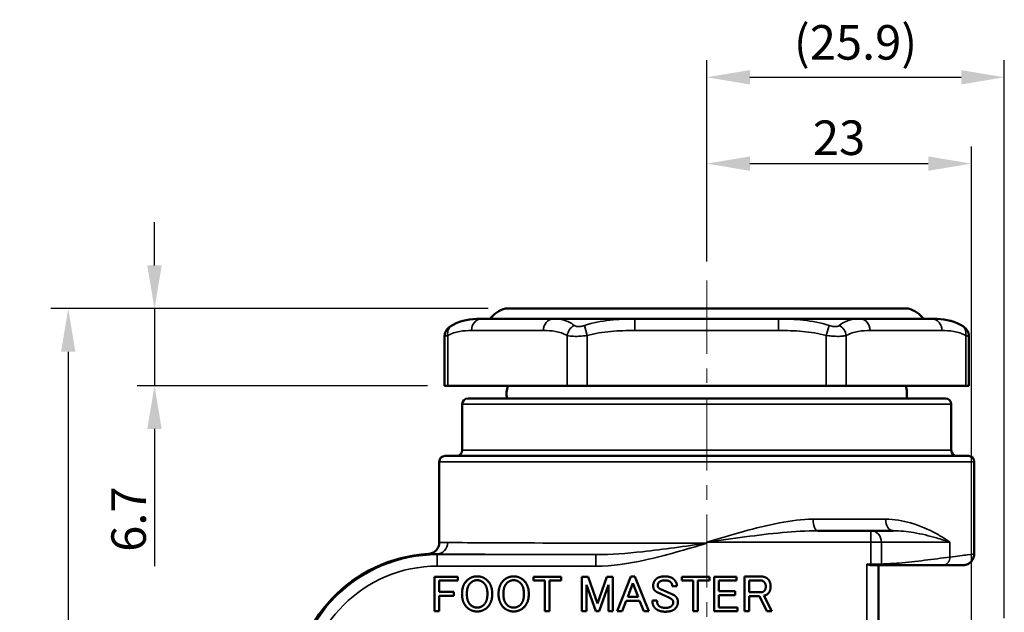
# Model space of a CAD drawing. Units: millimetres. Extents: x 0 to 504, y 0 to 373.
# Drawn here: x 125 to 211, y 160 to 211 of the extents above; entities that cross this region are included whole.
import ezdxf

# ---------------------------------------------------------------- set-up
doc = ezdxf.new("R2010")
doc.units = ezdxf.units.MM
doc.header["$LTSCALE"] = 0.2
doc.linetypes.add('CENTER', pattern=[50.8, 31.75, -6.35, 6.35, -6.35])
doc.layers.get('0').update_dxf_attribs({"color": 3})
for name, color, linetype, lineweight in [('3.중심선', 1, 'CENTER', 9), ('외형선(ISO)', 3, 'Continuous', 50), ('좁은 외형선(ISO)', 5, 'Continuous', 35)]:
    doc.layers.add(name, color=color, linetype=linetype, lineweight=lineweight)
doc.styles.add('GDD', font='romans.shx', dxfattribs={"oblique": 15, "bigfont": 'whgtxt.shx'})
doc.dimstyles.new('GDOK-1.5X', dxfattribs={"dimscale": 1.5, "dimtxt": 2, "dimasz": 2.5, "dimexe": 1, "dimexo": 1, "dimgap": 0.5, "dimtad": 1, "dimdsep": 46, "dimtxsty": 'GDD', "dimcen": 0, "dimclrd": 1, "dimclre": 1, "dimclrt": 4, "dimazin": 2, "dimtfac": 0.5, "dimtmove": 0, "dimatfit": 3, "dimfxl": 0, "dimfrac": 2, "dimtolj": 1, "dimarcsym": 0})

# ---------------------------------------------------------------- blocks, each defined once
blk = doc.blocks.new('*D15')
at = {"color": 1, "lineweight": -2}
for p, q in [((184.955, 190.477), (184.955, 200.477)), ((207.955, 153.477), (207.955, 200.477)), ((188.705, 198.977), (204.205, 198.977))]:
    blk.add_line(p, q, dxfattribs=at)
at = {"color": 1}
for points in [[(188.705, 199.602), (188.705, 198.352), (184.955, 198.977)], [(204.205, 199.602), (204.205, 198.352), (207.955, 198.977)]]:
    blk.add_solid(points, dxfattribs=at)
at = {"layer": 'Defpoints', "color": 0}
for p in [(207.955, 198.977), (184.955, 188.977), (207.955, 151.977)]:
    blk.add_point(p, dxfattribs=at)
at = {"color": 4, "insert": (196.455, 201.227), "char_height": 3, "attachment_point": 5, "style": 'GDD'}
blk.add_mtext('\\A1;23', dxfattribs=at)
blk = doc.blocks.new('*D16')
at = {"color": 1, "lineweight": -2}
for p, q in [((184.955, 190.477), (184.955, 207.977)), ((210.82, 159.477), (210.82, 207.977)), ((188.705, 206.477), (207.07, 206.477))]:
    blk.add_line(p, q, dxfattribs=at)
at = {"color": 1}
for points in [[(188.705, 207.102), (188.705, 205.852), (184.955, 206.477)], [(207.07, 207.102), (207.07, 205.852), (210.82, 206.477)]]:
    blk.add_solid(points, dxfattribs=at)
at = {"layer": 'Defpoints', "color": 0}
for p in [(210.82, 206.477), (184.955, 188.977), (210.82, 157.977)]:
    blk.add_point(p, dxfattribs=at)
at = {"color": 4, "insert": (197.887, 209.513), "char_height": 3, "attachment_point": 5, "style": 'GDD'}
blk.add_mtext('\\A1;(25.9)', dxfattribs=at)
blk = doc.blocks.new('*D17')
at = {"color": 1, "lineweight": -2}
for p, q in [((136.955, 190.127), (136.955, 193.877)), ((165.955, 186.377), (135.455, 186.377)), ((136.955, 186.377), (136.955, 179.677)), ((160.671, 179.677), (135.455, 179.677)), ((136.955, 175.927), (136.955, 163.988))]:
    blk.add_line(p, q, dxfattribs=at)
at = {"color": 1}
for points in [[(136.33, 190.127), (137.58, 190.127), (136.955, 186.377)], [(136.33, 175.927), (137.58, 175.927), (136.955, 179.677)]]:
    blk.add_solid(points, dxfattribs=at)
at = {"layer": 'Defpoints', "color": 0}
for p in [(167.455, 186.377), (136.955, 179.677), (162.171, 179.677)]:
    blk.add_point(p, dxfattribs=at)
at = {"color": 4, "insert": (134.705, 168.083), "char_height": 3, "attachment_point": 5, "rotation": 90, "style": 'GDD'}
blk.add_mtext('\\A1;6.7', dxfattribs=at)
blk = doc.blocks.new('*D18')
at = {"color": 1, "lineweight": -2}
for p, q in [((165.955, 186.377), (127.955, 186.377)), ((129.455, 182.627), (129.455, 88.727)), ((206.455, 84.977), (127.955, 84.977))]:
    blk.add_line(p, q, dxfattribs=at)
at = {"color": 1}
for points in [[(128.83, 182.627), (130.08, 182.627), (129.455, 186.377)], [(128.83, 88.727), (130.08, 88.727), (129.455, 84.977)]]:
    blk.add_solid(points, dxfattribs=at)
at = {"layer": 'Defpoints', "color": 0}
for p in [(167.455, 186.377), (129.455, 84.977), (207.955, 84.977)]:
    blk.add_point(p, dxfattribs=at)
at = {"color": 4, "insert": (127.205, 135.677), "char_height": 3, "attachment_point": 5, "rotation": 90, "style": 'GDD'}
blk.add_mtext('\\A1;102', dxfattribs=at)

msp = doc.modelspace()

# ---------------------------------------------------------------- linework, layer by layer
at = {"layer": '3.중심선'}
msp.add_lwpolyline([(207.955, 82.977), (207.955, 151.977), (184.955, 151.977), (184.955, 188.977)], dxfattribs=at)
at = {"layer": '외형선(ISO)'}
for p, q in [((167.455, 186.377), (202.455, 186.377)), ((204.955, 185.477), (164.955, 185.477)), ((162.171, 183.967), (162.171, 179.677)), ((207.74, 183.967), (207.74, 179.677)), ((207.74, 179.677), (162.171, 179.677)), ((163.705, 174.077), (163.705, 178.077)), ((164.205, 178.577), (205.705, 178.577)), ((206.205, 174.077), (206.205, 178.077)), ((161.705, 166.056), (161.705, 173.077)), ((162.205, 173.577), (207.705, 173.577)), ((208.205, 165.077), (208.205, 173.077)), ((201.163, 167.077), (194.599, 167.077)), ((199.325, 164.077), (200.043, 164.077)), ((199.888, 153.673), (199.888, 163.579)), ((200.043, 164.077), (207.205, 164.077)), ((161.296, 163.077), (161.296, 160.077)), ((163.314, 163.077), (161.296, 163.077)), ((161.7, 162.744), (163.314, 162.744)), ((161.7, 161.761), (161.7, 162.744)), ((163.314, 162.744), (163.314, 163.077)), ((169.893, 163.077), (169.893, 162.744)), ((172.296, 163.077), (169.893, 163.077)), ((169.893, 162.744), (170.893, 162.744)), ((170.893, 162.744), (170.893, 160.077)), ((171.296, 162.744), (172.296, 162.744)), ((171.296, 160.077), (171.296, 162.744)), ((172.296, 162.744), (172.296, 163.077)), ((174.103, 163.077), (174.103, 160.077)), ((174.647, 163.077), (174.103, 163.077)), ((175.454, 160.744), (174.647, 163.077)), ((176.261, 163.077), (175.454, 160.744)), ((176.805, 163.077), (176.261, 163.077)), ((176.805, 160.077), (176.805, 163.077)), ((178.367, 163.112), (177.174, 160.077)), ((178.717, 163.112), (178.367, 163.112)), ((179.91, 160.077), (178.717, 163.112)), ((182.788, 163.077), (182.788, 162.744)), ((185.191, 163.077), (182.788, 163.077)), ((182.788, 162.744), (183.788, 162.744)), ((183.788, 162.744), (183.788, 160.077)), ((184.191, 162.744), (185.191, 162.744)), ((184.191, 160.077), (184.191, 162.744)), ((185.191, 162.744), (185.191, 163.077)), ((185.612, 163.077), (185.612, 160.077)), ((187.542, 163.077), (185.612, 163.077)), ((186.016, 162.744), (187.542, 162.744)), ((186.016, 161.814), (186.016, 162.744)), ((187.542, 162.744), (187.542, 163.077)), ((188.226, 163.095), (188.226, 160.095)), ((189.7, 163.095), (188.226, 163.095)), ((188.63, 162.761), (189.612, 162.761)), ((188.63, 161.726), (188.63, 162.761)), ((162.963, 161.761), (161.7, 161.761)), ((162.963, 161.428), (162.963, 161.761)), ((174.507, 162.375), (175.314, 160.077)), ((174.507, 160.077), (174.507, 162.375)), ((175.595, 160.077), (176.402, 162.375)), ((176.402, 162.375), (176.402, 160.077)), ((178.086, 161.323), (178.542, 162.533)), ((178.542, 162.533), (178.998, 161.323)), ((181.963, 162.253), (182.367, 162.253)), ((187.437, 161.814), (186.016, 161.814)), ((187.437, 161.481), (187.437, 161.814)), ((161.7, 161.428), (162.963, 161.428)), ((161.7, 160.077), (161.7, 161.428)), ((177.595, 160.077), (177.963, 160.989)), ((177.963, 160.989), (179.121, 160.989)), ((178.998, 161.323), (178.086, 161.323)), ((179.121, 160.989), (179.489, 160.077)), ((180.63, 161.024), (180.226, 161.024)), ((186.016, 161.481), (187.437, 161.481)), ((186.016, 160.41), (186.016, 161.481)), ((189.665, 161.726), (188.63, 161.726)), ((188.63, 161.393), (189.542, 161.393)), ((188.63, 160.095), (188.63, 161.393)), ((189.542, 161.393), (190.174, 160.095)), ((190.612, 160.095), (189.928, 161.446)), ((161.296, 160.077), (161.7, 160.077)), ((170.893, 160.077), (171.296, 160.077)), ((174.103, 160.077), (174.507, 160.077)), ((175.314, 160.077), (175.595, 160.077)), ((176.402, 160.077), (176.805, 160.077)), ((177.174, 160.077), (177.595, 160.077)), ((179.489, 160.077), (179.91, 160.077)), ((183.788, 160.077), (184.191, 160.077)), ((185.612, 160.077), (187.63, 160.077)), ((187.63, 160.41), (186.016, 160.41)), ((187.63, 160.077), (187.63, 160.41)), ((188.226, 160.095), (188.63, 160.095)), ((190.174, 160.095), (190.612, 160.095))]:
    msp.add_line(p, q, dxfattribs=at)
for centre, radius, start, end in [((167.961, 184.159), 2.275, 102.85498, 144.59049), ((201.949, 184.159), 2.275, 35.40951, 77.14502), ((164.955, 181.1), 4.377, 90, 121.9012), ((204.955, 181.1), 4.377, 58.0988, 90), ((163.171, 183.967), 1, 121.9012, 180), ((206.74, 183.967), 1, 0, 58.0988), ((169.955, 178.977), 2.4, 163.04224, 189.59407), ((199.955, 178.977), 2.4, 350.40593, 16.95776), ((164.205, 178.077), 0.5, 90, 180), ((205.705, 178.077), 0.5, 0, 90), ((163.205, 174.077), 0.5, 270, 0), ((206.705, 174.077), 0.5, 180, 270), ((162.205, 173.077), 0.5, 90, 180), ((207.705, 173.077), 0.5, 0, 90)]:
    msp.add_arc(centre, radius, start, end, dxfattribs=at)
msp.add_ellipse((161.455, 152.577), major_axis=(-8.839, 8.839), ratio=0.999988, start_param=5.553371, end_param=7.068577, dxfattribs=at)
for points, knots in [([(160.761, 165.058), (160.887, 165.065), (161.012, 165.096), (161.241, 165.202), (161.345, 165.277), (161.518, 165.461), (161.588, 165.569), (161.681, 165.804), (161.705, 165.93), (161.705, 166.056)], [0, 0, 0, 0, 0.25, 0.25, 0.5, 0.5, 0.75, 0.75, 1, 1, 1, 1]), ([(208.205, 165.077), (208.205, 164.969), (208.187, 164.86), (208.119, 164.657), (208.068, 164.561), (207.941, 164.391), (207.862, 164.316), (207.687, 164.195), (207.589, 164.148), (207.442, 164.104), (207.396, 164.094), (207.302, 164.081), (207.253, 164.077), (207.205, 164.077)], [0, 0, 0, 0, 0.032361, 0.032361, 0.0642068, 0.0642068, 0.096071, 0.096071, 0.1279347, 0.1279347, 0.1420726, 0.1420726, 0.1565035, 0.1565035, 0.1565035, 0.1565035]), ([(199.232, 164.084), (199.13, 164.098), (199.01, 164.135), (198.879, 164.177), (198.878, 164.177), (198.878, 164.177)], [0, 0, 0, 0, 0.03328879, 0.03328879, 0.03346076, 0.03346076, 0.03346076, 0.03346076]), ([(199.89, 164.077), (199.89, 164.077), (199.889, 164.064), (199.889, 164.013), (199.889, 163.975), (199.888, 163.882), (199.888, 163.828), (199.888, 163.708), (199.888, 163.644), (199.888, 163.579)], [0, 0, 0, 0, 0.0198067, 0.0198067, 0.03984921, 0.03984921, 0.05911808, 0.05911808, 0.07857145, 0.07857145, 0.07857145, 0.07857145])]:
    msp.add_open_spline(points, degree=3, knots=knots, dxfattribs=at)
for points, degree in [([(199.325, 164.077), (199.293, 164.077), (199.262, 164.079), (199.232, 164.084)], 3), ([(164.103, 162.744), (163.682, 162.323), (163.682, 161.586)], 2), ([(164.998, 163.112), (164.472, 163.112), (164.103, 162.744)], 2), ([(164.402, 162.516), (164.665, 162.779), (164.998, 162.779)], 2), ([(165.893, 162.744), (165.525, 163.112), (164.998, 163.112)], 2), ([(164.998, 162.779), (165.332, 162.779), (165.595, 162.516)], 2), ([(166.314, 161.586), (166.314, 162.323), (165.893, 162.744)], 2), ([(167.279, 162.744), (166.858, 162.323), (166.858, 161.586)], 2), ([(168.174, 163.112), (167.647, 163.112), (167.279, 162.744)], 2), ([(167.577, 162.516), (167.84, 162.779), (168.174, 162.779)], 2), ([(169.068, 162.744), (168.7, 163.112), (168.174, 163.112)], 2), ([(168.174, 162.779), (168.507, 162.779), (168.77, 162.516)], 2), ([(169.489, 161.586), (169.489, 162.323), (169.068, 162.744)], 2), ([(180.542, 162.867), (180.296, 162.621), (180.296, 162.288)], 2), ([(181.296, 163.112), (180.788, 163.112), (180.542, 162.867)], 2), ([(180.7, 162.34), (180.7, 162.498), (180.823, 162.621)], 2), ([(180.823, 162.621), (180.963, 162.761), (181.332, 162.761)], 2), ([(182.121, 162.832), (181.84, 163.112), (181.296, 163.112)], 2), ([(181.332, 162.761), (181.665, 162.761), (181.823, 162.603)], 2), ([(182.367, 162.253), (182.367, 162.586), (182.121, 162.832)], 2), ([(189.612, 162.761), (189.805, 162.761), (189.946, 162.621)], 2), ([(190.279, 162.867), (190.051, 163.095), (189.7, 163.095)], 2), ([(189.946, 162.621), (190.086, 162.481), (190.086, 162.235)], 2), ([(190.507, 162.235), (190.507, 162.639), (190.279, 162.867)], 2), ([(164.103, 161.586), (164.103, 162.217), (164.402, 162.516)], 2), ([(165.595, 162.516), (165.893, 162.217), (165.893, 161.586)], 2), ([(167.279, 161.586), (167.279, 162.217), (167.577, 162.516)], 2), ([(168.77, 162.516), (169.068, 162.217), (169.068, 161.586)], 2), ([(180.296, 162.288), (180.296, 162.024), (180.454, 161.867)], 2), ([(180.454, 161.867), (180.56, 161.761), (180.7, 161.709)], 2), ([(180.77, 162.112), (180.7, 162.182), (180.7, 162.34)], 2), ([(181.086, 161.937), (180.858, 162.024), (180.77, 162.112)], 2), ([(181.998, 161.533), (181.489, 161.761), (181.086, 161.937)], 2), ([(181.823, 162.603), (181.963, 162.463), (181.963, 162.253)], 2), ([(189.963, 161.849), (189.84, 161.726), (189.665, 161.726)], 2), ([(190.086, 162.235), (190.086, 161.972), (189.963, 161.849)], 2), ([(190.279, 161.603), (190.507, 161.832), (190.507, 162.235)], 2), ([(163.682, 161.586), (163.682, 160.849), (164.103, 160.428)], 2), ([(164.402, 160.656), (164.103, 160.954), (164.103, 161.586)], 2), ([(165.893, 161.586), (165.893, 160.954), (165.595, 160.656)], 2), ([(165.893, 160.428), (166.314, 160.849), (166.314, 161.586)], 2), ([(166.858, 161.586), (166.858, 160.849), (167.279, 160.428)], 2), ([(167.577, 160.656), (167.279, 160.954), (167.279, 161.586)], 2), ([(169.068, 161.586), (169.068, 160.954), (168.77, 160.656)], 2), ([(169.068, 160.428), (169.489, 160.849), (169.489, 161.586)], 2), ([(180.226, 161.024), (180.226, 160.586), (180.454, 160.358)], 2), ([(180.77, 160.568), (180.63, 160.709), (180.63, 161.024)], 2), ([(180.7, 161.709), (180.893, 161.621), (181.209, 161.481)], 2), ([(181.209, 161.481), (181.489, 161.358), (181.665, 161.27)], 2), ([(181.665, 161.27), (181.858, 161.182), (181.946, 161.095)], 2), ([(181.946, 161.095), (182.051, 160.989), (182.051, 160.832)], 2), ([(182.261, 161.358), (182.139, 161.481), (181.998, 161.533)], 2), ([(182.209, 160.305), (182.454, 160.551), (182.454, 160.902)], 2), ([(182.454, 160.902), (182.454, 161.165), (182.261, 161.358)], 2), ([(189.928, 161.446), (190.156, 161.481), (190.279, 161.603)], 2), ([(164.103, 160.428), (164.472, 160.06), (164.998, 160.06)], 2), ([(164.998, 160.393), (164.665, 160.393), (164.402, 160.656)], 2), ([(165.595, 160.656), (165.332, 160.393), (164.998, 160.393)], 2), ([(164.998, 160.06), (165.525, 160.06), (165.893, 160.428)], 2), ([(167.279, 160.428), (167.647, 160.06), (168.174, 160.06)], 2), ([(168.174, 160.393), (167.84, 160.393), (167.577, 160.656)], 2), ([(168.77, 160.656), (168.507, 160.393), (168.174, 160.393)], 2), ([(168.174, 160.06), (168.7, 160.06), (169.068, 160.428)], 2), ([(180.454, 160.358), (180.77, 160.042), (181.349, 160.042)], 2), ([(181.367, 160.375), (180.963, 160.375), (180.77, 160.568)], 2), ([(181.349, 160.042), (181.946, 160.042), (182.209, 160.305)], 2), ([(181.91, 160.551), (181.735, 160.375), (181.367, 160.375)], 2), ([(182.051, 160.832), (182.051, 160.691), (181.91, 160.551)], 2)]:
    msp.add_open_spline(points, degree=degree, dxfattribs=at)
at = {"layer": '좁은 외형선(ISO)'}
for p, q in [((174.563, 184.043), (174.328, 184.914)), ((178.71, 185.477), (178.71, 184.477)), ((191.2, 184.477), (191.2, 185.477)), ((195.348, 184.043), (195.583, 184.914)), ((162.439, 184.043), (162.439, 179.677)), ((164.512, 184.477), (170.757, 184.477)), ((172.831, 184.043), (172.831, 179.677)), ((174.563, 184.043), (174.563, 179.677)), ((178.71, 184.477), (191.2, 184.477)), ((195.348, 184.043), (195.348, 179.677)), ((197.08, 184.043), (197.08, 179.677)), ((199.153, 184.477), (205.398, 184.477)), ((207.472, 184.043), (207.472, 179.677)), ((206.205, 178.077), (163.705, 178.077)), ((163.705, 174.077), (206.205, 174.077)), ((208.205, 173.077), (161.705, 173.077)), ((194.201, 168.077), (200.495, 168.077)), ((199.232, 167.077), (199.232, 166.077)), ((184.955, 166.077), (206.091, 166.077)), ((184.955, 165.992), (184.955, 166.077)), ((199.232, 166.077), (199.232, 164.178)), ((200.141, 164.185), (200.141, 166.077)), ((206.091, 164.785), (206.091, 166.077)), ((161.533, 164.999), (161.476, 165.056)), ((161.533, 163.999), (161.533, 164.999)), ((175.328, 164.999), (161.533, 164.999)), ((175.328, 163.999), (175.328, 164.999)), ((161.533, 163.999), (175.328, 163.999)), ((198.878, 153.679), (198.878, 164.177)), ((199.878, 153.679), (199.878, 164.077))]:
    msp.add_line(p, q, dxfattribs=at)
for centre, major_axis, ratio, start_param, end_param in [((163.305, 184.043), (-0.475, 0.88), 0.836066, 0.020643, 1.146582), ((165.378, 184.477), (0, 1), 0.866025, 0, 1.570796), ((171.623, 184.477), (0, 1), 0.866025, 0, 1.570796), ((173.697, 184.043), (-0.475, -0.88), 0.836066, 4.010663, 5.136603), ((196.214, 184.043), (0.475, -0.88), 0.836066, 1.146582, 2.272522), ((198.287, 184.477), (0, 1), 0.866025, 4.712389, 6.283185), ((204.532, 184.477), (0, 1), 0.866025, 4.712389, 6.283185), ((206.606, 184.043), (0.475, 0.88), 0.836066, 5.136603, 6.262543), ((194.599, 168.077), (0, -1), 0.397676, 4.712389, 6.283185), ((201.163, 168.077), (0, -1), 0.668368, 4.712389, 6.283185), ((199.232, 166.077), (0, 1), 0.909049, 4.712389, 6.283185), ((161.476, 166.056), (-0.014, -1), 0.968197, 0.013953, 1.583876), ((184.955, 166.077), (-23.25, 0), 0.003641, 0.252853, 1.570796), ((161.533, 152.499), (-8.839, 8.839), 0.99999, 5.497793, 7.068577), ((184.955, 165.077), (24.25, 0), 0.003491, 3.394446, 4.304131), ((161.533, 152.499), (-8.132, 8.132), 0.999988, 5.497793, 7.068577)]:
    msp.add_ellipse(centre, major_axis=major_axis, ratio=ratio, start_param=start_param, end_param=end_param, dxfattribs=at)
for points, knots in [([(162.814, 184.914), (162.777, 184.894), (162.745, 184.876), (162.678, 184.838), (162.652, 184.822), (162.643, 184.817), (162.642, 184.816), (162.642, 184.816)], [0, 0, 0, 0, 0.01799024, 0.01799024, 0.04677463, 0.04677463, 0.05306334, 0.05306334, 0.05306334, 0.05306334]), ([(165.378, 185.477), (164.967, 185.477), (164.544, 185.451), (163.684, 185.287), (163.247, 185.15), (162.814, 184.914)], [0, 0, 0, 0, 0.2091412, 0.2091412, 0.4182825, 0.4182825, 0.4182825, 0.4182825]), ([(173.442, 184.914), (173.144, 185.15), (172.84, 185.287), (172.233, 185.451), (171.929, 185.477), (171.623, 185.477)], [0, 0, 0, 0, 0.2091412, 0.2091412, 0.4182825, 0.4182825, 0.4182825, 0.4182825]), ([(174.328, 184.914), (174.265, 184.894), (174.203, 184.877), (174.044, 184.838), (173.949, 184.823), (173.747, 184.811), (173.645, 184.823), (173.516, 184.866), (173.475, 184.889), (173.442, 184.914)], [0, 0, 0, 0, 0.017771, 0.017771, 0.0462046, 0.0462046, 0.0831683, 0.0831683, 0.1061284, 0.1061284, 0.1061284, 0.1061284]), ([(178.71, 185.477), (177.993, 185.477), (177.267, 185.451), (175.8, 185.287), (175.058, 185.15), (174.328, 184.914)], [0, 0, 0, 0, 0.2091412, 0.2091412, 0.4182825, 0.4182825, 0.4182825, 0.4182825]), ([(195.583, 184.914), (194.852, 185.15), (194.111, 185.287), (192.644, 185.451), (191.917, 185.477), (191.2, 185.477)], [0, 0, 0, 0, 0.2091412, 0.2091412, 0.4182825, 0.4182825, 0.4182825, 0.4182825]), ([(196.469, 184.914), (196.443, 184.894), (196.413, 184.877), (196.32, 184.838), (196.251, 184.823), (196.067, 184.811), (195.947, 184.823), (195.743, 184.866), (195.663, 184.889), (195.583, 184.914)], [0, 0, 0, 0, 0.017771, 0.017771, 0.0462046, 0.0462046, 0.0831683, 0.0831683, 0.1061284, 0.1061284, 0.1061284, 0.1061284]), ([(198.287, 185.477), (197.982, 185.477), (197.678, 185.451), (197.07, 185.287), (196.767, 185.15), (196.469, 184.914)], [0, 0, 0, 0, 0.2091412, 0.2091412, 0.4182825, 0.4182825, 0.4182825, 0.4182825]), ([(207.096, 184.914), (206.664, 185.15), (206.226, 185.287), (205.366, 185.451), (204.944, 185.477), (204.532, 185.477)], [0, 0, 0, 0, 0.2091412, 0.2091412, 0.4182825, 0.4182825, 0.4182825, 0.4182825]), ([(207.268, 184.816), (207.268, 184.816), (207.247, 184.829), (207.179, 184.868), (207.142, 184.89), (207.096, 184.914)], [0.05306335, 0.05306335, 0.05306335, 0.05306335, 0.08419433, 0.08419433, 0.10612811, 0.10612811, 0.10612811, 0.10612811]), ([(162.171, 183.967), (162.171, 183.967), (162.172, 183.967), (162.187, 183.972), (162.226, 183.984), (162.331, 184.013), (162.381, 184.027), (162.439, 184.043)], [-0.05306334, -0.05306334, -0.05306334, -0.05306334, -0.04677463, -0.04677463, -0.01799024, -0.01799024, 0, 0, 0, 0]), ([(162.439, 184.043), (162.775, 184.225), (163.121, 184.33), (163.815, 184.457), (164.164, 184.477), (164.512, 184.477)], [-0.4182825, -0.4182825, -0.4182825, -0.4182825, -0.2091412, -0.2091412, 0, 0, 0, 0]), ([(170.757, 184.477), (171.106, 184.477), (171.454, 184.457), (172.148, 184.33), (172.494, 184.225), (172.831, 184.043)], [-0.4182825, -0.4182825, -0.4182825, -0.4182825, -0.2091412, -0.2091412, 0, 0, 0, 0]), ([(172.831, 184.043), (172.905, 184.023), (172.994, 184.006), (173.261, 183.972), (173.463, 183.963), (173.854, 183.972), (174.035, 183.984), (174.333, 184.014), (174.449, 184.028), (174.563, 184.043)], [-0.1061284, -0.1061284, -0.1061284, -0.1061284, -0.0831683, -0.0831683, -0.0462046, -0.0462046, -0.017771, -0.017771, 0, 0, 0, 0]), ([(174.563, 184.043), (175.236, 184.225), (175.928, 184.33), (177.316, 184.457), (178.013, 184.477), (178.71, 184.477)], [-0.4182825, -0.4182825, -0.4182825, -0.4182825, -0.2091412, -0.2091412, 0, 0, 0, 0]), ([(191.2, 184.477), (191.897, 184.477), (192.594, 184.457), (193.983, 184.33), (194.675, 184.225), (195.348, 184.043)], [-0.4182825, -0.4182825, -0.4182825, -0.4182825, -0.2091412, -0.2091412, 0, 0, 0, 0]), ([(195.348, 184.043), (195.495, 184.023), (195.645, 184.006), (196.029, 183.972), (196.26, 183.963), (196.621, 183.972), (196.762, 183.984), (196.956, 184.014), (197.022, 184.028), (197.08, 184.043)], [-0.1061284, -0.1061284, -0.1061284, -0.1061284, -0.0831683, -0.0831683, -0.0462046, -0.0462046, -0.017771, -0.017771, 0, 0, 0, 0]), ([(197.08, 184.043), (197.416, 184.225), (197.762, 184.33), (198.456, 184.457), (198.805, 184.477), (199.153, 184.477)], [-0.4182825, -0.4182825, -0.4182825, -0.4182825, -0.2091412, -0.2091412, 0, 0, 0, 0]), ([(205.398, 184.477), (205.747, 184.477), (206.095, 184.457), (206.789, 184.33), (207.135, 184.225), (207.472, 184.043)], [-0.4182825, -0.4182825, -0.4182825, -0.4182825, -0.2091412, -0.2091412, 0, 0, 0, 0]), ([(207.472, 184.043), (207.542, 184.024), (207.601, 184.007), (207.707, 183.977), (207.74, 183.967), (207.74, 183.967)], [-0.10612811, -0.10612811, -0.10612811, -0.10612811, -0.08419433, -0.08419433, -0.05306334, -0.05306334, -0.05306334, -0.05306334]), ([(194.201, 168.077), (193.247, 168.077), (192.268, 167.945), (190.242, 167.559), (189.193, 167.295), (187.081, 166.714), (186.016, 166.395), (184.955, 166.077)], [0, 0, 0, 0, 0.325348, 0.325348, 0.668513, 0.668513, 1.013895, 1.013895, 1.013895, 1.013895]), ([(206.091, 166.077), (205.737, 166.331), (205.34, 166.586), (204.246, 167.188), (203.499, 167.519), (201.992, 167.945), (201.268, 168.077), (200.495, 168.077)], [-0.002222, -0.002222, -0.002222, -0.002222, 0.274062, 0.274062, 0.686325, 0.686325, 1.011673, 1.011673, 1.011673, 1.011673]), ([(184.955, 166.077), (186.062, 166.236), (187.172, 166.396), (189.375, 166.686), (190.469, 166.818), (192.583, 167.011), (193.604, 167.077), (194.599, 167.077)], [-1.013895, -1.013895, -1.013895, -1.013895, -0.668513, -0.668513, -0.325348, -0.325348, 0, 0, 0, 0]), ([(201.163, 167.077), (201.774, 167.077), (202.364, 167.011), (203.636, 166.798), (204.3, 166.632), (205.33, 166.332), (205.722, 166.204), (206.091, 166.077)], [-1.011673, -1.011673, -1.011673, -1.011673, -0.686325, -0.686325, -0.274062, -0.274062, 0.002222, 0.002222, 0.002222, 0.002222]), ([(162.445, 166.056), (162.075, 166.061), (161.842, 166.053), (161.72, 166.053), (161.705, 166.054), (161.705, 166.056)], [0, 0, 0, 0, 0.4625473, 0.4625473, 0.6131394, 0.6131394, 0.6131394, 0.6131394]), ([(175.328, 163.999), (176.741, 163.999), (178.155, 164.221), (181.367, 164.913), (183.162, 165.455), (184.955, 165.992)], [0, 0, 0, 0, 0.424104, 0.424104, 0.9856252, 0.9856252, 0.9856252, 0.9856252]), ([(184.955, 165.992), (183.082, 165.724), (181.207, 165.453), (177.996, 165.109), (176.63, 164.999), (175.328, 164.999)], [-0.9856252, -0.9856252, -0.9856252, -0.9856252, -0.424104, -0.424104, 0, 0, 0, 0]), ([(160.761, 165.058), (160.761, 165.056), (160.776, 165.055), (160.893, 165.054), (161.119, 165.061), (161.476, 165.056)], [-0.6127715, -0.6127715, -0.6127715, -0.6127715, -0.4625473, -0.4625473, 0, 0, 0, 0]), ([(206.091, 164.785), (205.355, 164.696), (204.619, 164.598), (203.148, 164.416), (202.412, 164.332), (201.164, 164.23), (200.653, 164.199), (200.141, 164.185)], [3.491681, 3.491681, 3.491681, 3.491681, 4.022787, 4.022787, 4.553888, 4.553888, 4.92213, 4.92213, 4.92213, 4.92213]), ([(208.205, 165.077), (208.205, 165.077), (208.003, 165.042), (207.253, 164.932), (206.742, 164.862), (206.091, 164.785)], [2.529938, 2.529938, 2.529938, 2.529938, 3.0359255, 3.0359255, 3.4916814, 3.4916814, 3.4916814, 3.4916814]), ([(199.232, 164.178), (199.173, 164.177), (199.114, 164.177), (198.996, 164.177), (198.937, 164.177), (198.878, 164.177)], [5.02439323, 5.02439323, 5.02439323, 5.02439323, 5.04213457, 5.04213457, 5.0598759, 5.0598759, 5.0598759, 5.0598759]), ([(200.141, 164.185), (200.1, 164.184), (200.045, 164.183), (199.874, 164.181), (199.74, 164.18), (199.51, 164.179), (199.423, 164.178), (199.335, 164.178)], [4.92212989, 4.92212989, 4.92212989, 4.92212989, 4.94870432, 4.94870432, 4.99122342, 4.99122342, 5.01512912, 5.01512912, 5.01512912, 5.01512912])]:
    msp.add_open_spline(points, degree=3, knots=knots, dxfattribs=at)
for points, weights in [([(206.091, 164.785), (206.099, 164.371), (205.832, 164.077), (205.447, 164.077)], [1, 0.804139216598, 0.804139216598, 1]), ([(199.232, 164.178), (199.233, 164.135), (199.233, 164.099), (199.232, 164.084)], [1, 0.851482015498, 0.815926777827, 0.893334286988]), ([(199.335, 164.178), (199.335, 164.119), (199.331, 164.077), (199.325, 164.077)], [1, 0.804734454457, 0.804734454457, 1]), ([(200.141, 164.185), (200.142, 164.122), (200.101, 164.077), (200.043, 164.077)], [1, 0.804708293521, 0.804708293521, 1])]:
    msp.add_rational_spline(points, weights, degree=3, dxfattribs=at)
msp.add_open_spline([(199.335, 164.178), (199.301, 164.178), (199.267, 164.178), (199.232, 164.178)], degree=3, dxfattribs=at)

# ---------------------------------------------------------------- dimensions: what is measured, and where the dimension line sits
dim = msp.add_linear_dim(base=(210.82, 206.477), p1=(184.955, 188.977), p2=(210.82, 157.977), text='(<>)', dimstyle='GDOK-1.5X', override={"dimdec": 1})
dim.commit()
dim.dimension.update_dxf_attribs({"geometry": '*D16', "text_midpoint": (197.887, 209.513)})
dim = msp.add_linear_dim(base=(207.955, 198.977), p1=(184.955, 188.977), p2=(207.955, 151.977), dimstyle='GDOK-1.5X')
dim.commit()
dim.dimension.update_dxf_attribs({"geometry": '*D15', "text_midpoint": (196.455, 201.227)})
dim = msp.add_linear_dim(base=(136.955, 179.677), p1=(167.455, 186.377), p2=(162.171, 179.677), angle=90, dimstyle='GDOK-1.5X')
dim.commit()
dim.dimension.update_dxf_attribs({"geometry": '*D17', "text_midpoint": (134.705, 168.083)})
dim = msp.add_linear_dim(base=(129.455, 84.977), p1=(167.455, 186.377), p2=(207.955, 84.977), angle=90, text='102', dimstyle='GDOK-1.5X')
dim.commit()
dim.dimension.update_dxf_attribs({"geometry": '*D18', "text_midpoint": (127.205, 135.677)})

doc.saveas('drawing.dxf')
